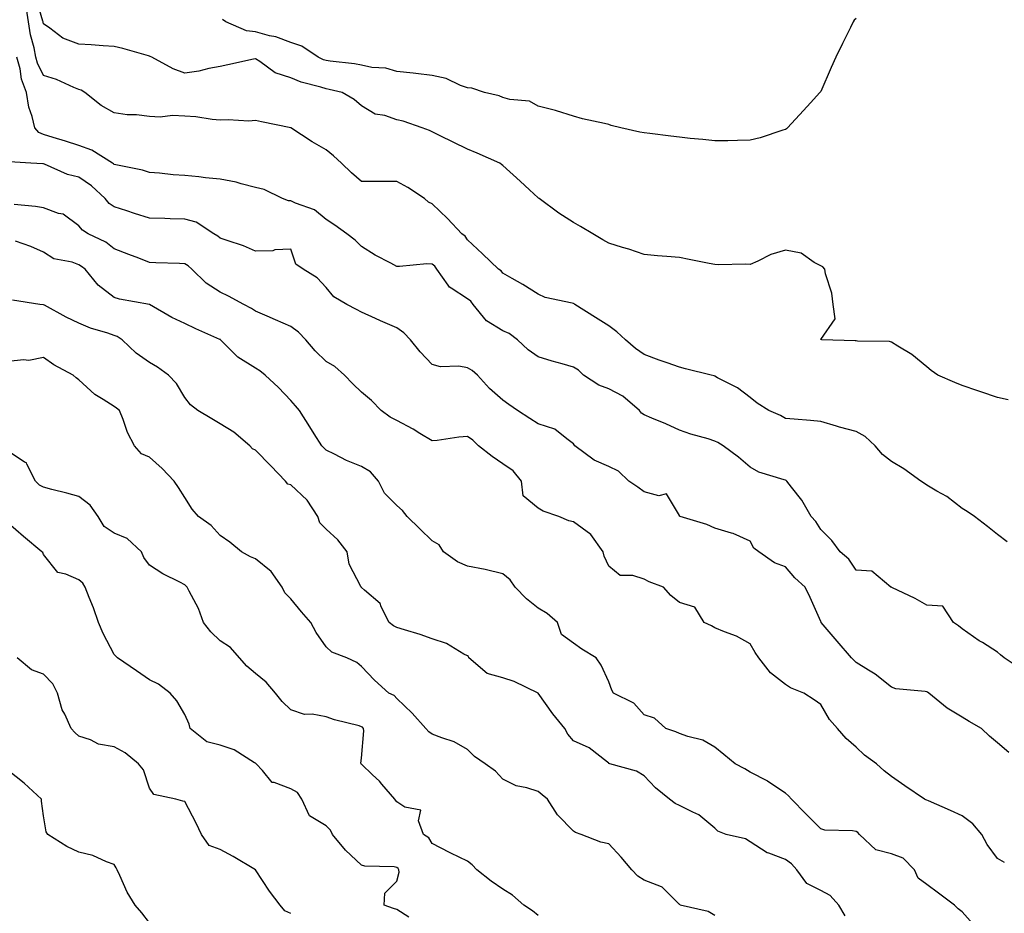
# Model space of a CAD drawing. Units: inches. Extents: x 944723 to 947363, y 7326938 to 7329578.
# Drawn here: x 946351 to 946630, y 7328580 to 7328833 of the extents above; entities that cross this region are included whole.
import ezdxf

# ---------------------------------------------------------------- set-up
doc = ezdxf.new("R2010")
doc.units = ezdxf.units.IN
doc.header["$MEASUREMENT"] = 0
doc.layers.add('Contour_94477326', color=7, linetype='Continuous', true_color=0x9c5bc8)

msp = doc.modelspace()

# ---------------------------------------------------------------- linework, layer by layer
at = {"layer": 'Contour_94477326'}
for points in [[(946631.07, 7328724.93, 3271), (946628.05, 7328725.56, 3271), (946623.35, 7328727.22, 3271), (946622.47, 7328727.5, 3271), (946618.05, 7328728.97, 3271), (946615.99, 7328729.86, 3271), (946611.21, 7328731.92, 3271), (946609.34, 7328733.2, 3271), (946608.05, 7328734.25, 3271), (946603.83, 7328737.7, 3271), (946599.91, 7328740.06, 3271), (946598.05, 7328741.26, 3271), (946597.53, 7328741.4, 3271), (946588.47, 7328741.5, 3271), (946588.05, 7328741.57, 3271), (946587.78, 7328741.65, 3271), (946578.31, 7328741.92, 3271), (946578.11, 7328741.98, 3271), (946582.11, 7328747.85, 3271), (946581.59, 7328751.92, 3271), (946581.22, 7328755.09, 3271), (946579.4, 7328760.57, 3271), (946579.16, 7328761.92, 3271), (946578.65, 7328762.52, 3271), (946578.05, 7328762.83, 3271), (946576.22, 7328763.75, 3271), (946572.54, 7328766.42, 3271), (946568.05, 7328767.27, 3271), (946563.92, 7328766.05, 3271), (946560.26, 7328764.13, 3271), (946558.05, 7328763.19, 3271), (946556.65, 7328763.32, 3271), (946549.2, 7328763.08, 3271), (946548.05, 7328763.21, 3271), (946546.47, 7328763.51, 3271), (946540.8, 7328764.68, 3271), (946538.05, 7328765.16, 3271), (946534.51, 7328765.46, 3271), (946531.84, 7328765.71, 3271), (946528.05, 7328766.02, 3271), (946523.69, 7328767.56, 3271), (946521.94, 7328768.03, 3271), (946518.05, 7328769.24, 3271), (946516.36, 7328770.23, 3271), (946513.5, 7328771.92, 3271), (946510.07, 7328773.95, 3271), (946508.05, 7328775.14, 3271), (946503.92, 7328777.79, 3271), (946498.31, 7328781.92, 3271), (946498.17, 7328782.04, 3271), (946498.05, 7328782.13, 3271), (946495.64, 7328784.33, 3271), (946492.92, 7328786.8, 3271), (946488.05, 7328791.24, 3271), (946487.69, 7328791.56, 3271), (946487.25, 7328791.92, 3271), (946480.82, 7328794.69, 3271), (946478.05, 7328795.87, 3271), (946473.96, 7328797.83, 3271), (946470.3, 7328799.68, 3271), (946468.05, 7328800.79, 3271), (946467.25, 7328801.11, 3271), (946465.2, 7328801.92, 3271), (946459.88, 7328803.75, 3271), (946458.05, 7328804.19, 3271), (946454.61, 7328805.36, 3271), (946451.93, 7328805.79, 3271), (946448.05, 7328808.09, 3271), (946446.01, 7328809.88, 3271), (946442.57, 7328811.92, 3271), (946438.93, 7328812.8, 3271), (946438.05, 7328812.95, 3271), (946436.54, 7328813.44, 3271), (946430.98, 7328814.84, 3271), (946428.05, 7328816.02, 3271), (946423.64, 7328817.51, 3271), (946419.26, 7328820.71, 3271), (946418.05, 7328821.46, 3271), (946417.46, 7328821.33, 3271), (946410.24, 7328819.73, 3271), (946408.05, 7328819.26, 3271), (946404.86, 7328818.72, 3271), (946402.04, 7328817.92, 3271), (946398.05, 7328817.41, 3271), (946394.74, 7328818.6, 3271), (946388.7, 7328821.92, 3271), (946388.26, 7328822.13, 3271), (946388.05, 7328822.17, 3271), (946387.71, 7328822.26, 3271), (946380.52, 7328824.39, 3271), (946378.05, 7328824.92, 3271), (946374.89, 7328825.08, 3271), (946371.54, 7328825.4, 3271), (946368.05, 7328825.57, 3271), (946363.46, 7328827.33, 3271), (946359.87, 7328830.1, 3271), (946358.05, 7328831.34, 3271), (946357.92, 7328831.79, 3271), (946357.9, 7328831.92, 3271), (946357.87, 7328832.1, 3271), (946355.66, 7328839.53, 3271)], [(946630.85, 7328684.72, 3272), (946628.05, 7328686.82, 3272), (946625.23, 7328689.09, 3272), (946621.6, 7328691.92, 3272), (946619.48, 7328693.35, 3272), (946618.05, 7328694.15, 3272), (946613.7, 7328697.57, 3272), (946610.88, 7328699.09, 3272), (946608.05, 7328700.77, 3272), (946607.37, 7328701.24, 3272), (946606.4, 7328701.92, 3272), (946601.56, 7328705.43, 3272), (946598.05, 7328707.5, 3272), (946595.54, 7328709.42, 3272), (946593.48, 7328711.92, 3272), (946590.63, 7328714.5, 3272), (946588.05, 7328715.99, 3272), (946583.31, 7328717.18, 3272), (946582.48, 7328717.48, 3272), (946578.05, 7328718.81, 3272), (946575.15, 7328719.02, 3272), (946570.53, 7328719.44, 3272), (946568.05, 7328719.62, 3272), (946566.65, 7328720.52, 3272), (946563.32, 7328721.92, 3272), (946560.08, 7328723.95, 3272), (946558.05, 7328725.58, 3272), (946554.45, 7328728.32, 3272), (946548.79, 7328731.18, 3272), (946548.05, 7328731.6, 3272), (946547.83, 7328731.7, 3272), (946547.02, 7328731.92, 3272), (946539.79, 7328733.66, 3272), (946538.05, 7328734.13, 3272), (946534.59, 7328735.38, 3272), (946532.31, 7328736.18, 3272), (946528.05, 7328737.77, 3272), (946525.62, 7328739.49, 3272), (946522.77, 7328741.92, 3272), (946520.32, 7328744.19, 3272), (946518.05, 7328745.83, 3272), (946514.31, 7328748.18, 3272), (946508.44, 7328751.92, 3272), (946508.2, 7328752.07, 3272), (946508.05, 7328752.14, 3272), (946507.72, 7328752.25, 3272), (946500.04, 7328753.91, 3272), (946498.05, 7328754.87, 3272), (946493.7, 7328757.58, 3272), (946490.73, 7328759.24, 3272), (946488.05, 7328760.78, 3272), (946487.57, 7328761.44, 3272), (946486.79, 7328761.92, 3272), (946482.34, 7328766.2, 3272), (946478.05, 7328770.22, 3272), (946477.38, 7328771.25, 3272), (946476.48, 7328771.92, 3272), (946472.4, 7328776.27, 3272), (946468.05, 7328780.38, 3272), (946467.03, 7328780.9, 3272), (946465.92, 7328781.92, 3272), (946461.16, 7328785.03, 3272), (946458.05, 7328786.69, 3272), (946453.26, 7328786.71, 3272), (946452.84, 7328786.72, 3272), (946448.05, 7328786.75, 3272), (946445.26, 7328789.13, 3272), (946442.35, 7328791.92, 3272), (946440.09, 7328793.96, 3272), (946438.05, 7328795.69, 3272), (946434.07, 7328797.93, 3272), (946428.07, 7328801.92, 3272), (946428.05, 7328801.93, 3272), (946419.77, 7328803.64, 3272), (946418.05, 7328803.97, 3272), (946416.13, 7328803.84, 3272), (946410.28, 7328804.15, 3272), (946408.05, 7328804.03, 3272), (946405.74, 7328804.23, 3272), (946401.13, 7328805, 3272), (946398.05, 7328805.23, 3272), (946394.58, 7328805.38, 3272), (946391.07, 7328804.93, 3272), (946388.05, 7328805.13, 3272), (946384.4, 7328805.58, 3272), (946381.72, 7328805.59, 3272), (946378.05, 7328806.17, 3272), (946374.4, 7328808.27, 3272), (946369.75, 7328811.92, 3272), (946368.7, 7328812.57, 3272), (946368.05, 7328812.79, 3272), (946366.62, 7328813.35, 3272), (946361.68, 7328815.56, 3272), (946358.05, 7328816.73, 3272), (946356.34, 7328820.22, 3272), (946355.89, 7328821.92, 3272), (946355.41, 7328824.56, 3272), (946354.34, 7328828.21, 3272), (946353.83, 7328831.92, 3272), (946352.99, 7328836.86, 3272)], [(946588.05, 7328832.82, 3270), (946587.55, 7328832.42, 3270), (946587.24, 7328831.92, 3270), (946586.46, 7328830.33, 3270), (946584.19, 7328825.78, 3270), (946582.36, 7328821.92, 3270), (946580.97, 7328819, 3270), (946578.05, 7328812.23, 3270), (946577.8, 7328811.92, 3270), (946575.12, 7328808.99, 3270), (946573.14, 7328806.83, 3270), (946568.67, 7328801.92, 3270), (946568.34, 7328801.63, 3270), (946568.05, 7328801.41, 3270), (946567.34, 7328801.2, 3270), (946560.9, 7328799.07, 3270), (946558.05, 7328798.37, 3270), (946554.5, 7328798.36, 3270), (946551.75, 7328798.22, 3270), (946548.05, 7328798.22, 3270), (946544.71, 7328798.58, 3270), (946541.04, 7328798.93, 3270), (946538.05, 7328799.24, 3270), (946535.63, 7328799.5, 3270), (946529.64, 7328800.33, 3270), (946528.05, 7328800.51, 3270), (946526.82, 7328800.68, 3270), (946521.43, 7328801.92, 3270), (946518.74, 7328802.61, 3270), (946518.05, 7328802.82, 3270), (946516.84, 7328803.13, 3270), (946510.63, 7328804.5, 3270), (946508.05, 7328805.22, 3270), (946503.23, 7328806.74, 3270), (946502.97, 7328806.85, 3270), (946498.05, 7328808.01, 3270), (946495.58, 7328809.45, 3270), (946490.07, 7328809.9, 3270), (946488.05, 7328810.51, 3270), (946487.04, 7328810.92, 3270), (946482.84, 7328811.92, 3270), (946479.27, 7328813.14, 3270), (946478.05, 7328813.25, 3270), (946476.05, 7328813.92, 3270), (946472.01, 7328815.88, 3270), (946468.05, 7328816.72, 3270), (946463.41, 7328817.28, 3270), (946462.63, 7328817.34, 3270), (946458.05, 7328817.86, 3270), (946454.91, 7328818.78, 3270), (946450.95, 7328819.01, 3270), (946448.05, 7328819.61, 3270), (946446.11, 7328819.98, 3270), (946439.2, 7328820.76, 3270), (946438.05, 7328820.96, 3270), (946437.33, 7328821.19, 3270), (946435.75, 7328821.92, 3270), (946431.18, 7328825.05, 3270), (946428.05, 7328826.02, 3270), (946423.8, 7328827.67, 3270), (946422.01, 7328827.96, 3270), (946418.05, 7328829.06, 3270), (946415.51, 7328829.38, 3270), (946409.69, 7328831.92, 3270), (946408.72, 7328832.6, 3270)], [(946634.81, 7328648.68, 3273), (946629.97, 7328651.92, 3273), (946628.89, 7328652.76, 3273), (946628.05, 7328653.5, 3273), (946623.79, 7328656.18, 3273), (946622.87, 7328656.74, 3273), (946618.05, 7328660.08, 3273), (946617.06, 7328660.93, 3273), (946615.63, 7328661.92, 3273), (946612.61, 7328666.48, 3273), (946608.05, 7328666.84, 3273), (946604.79, 7328668.65, 3273), (946598.2, 7328671.78, 3273), (946598.05, 7328671.85, 3273), (946598, 7328671.88, 3273), (946597.91, 7328671.92, 3273), (946592.54, 7328676.41, 3273), (946588.05, 7328676.72, 3273), (946585.99, 7328679.86, 3273), (946583.52, 7328681.92, 3273), (946581.23, 7328685.1, 3273), (946578.05, 7328688.23, 3273), (946576.62, 7328690.49, 3273), (946575.36, 7328691.92, 3273), (946572.68, 7328696.55, 3273), (946569.8, 7328700.18, 3273), (946568.46, 7328701.92, 3273), (946568.22, 7328702.09, 3273), (946568.05, 7328702.13, 3273), (946567.69, 7328702.28, 3273), (946560.55, 7328704.42, 3273), (946558.05, 7328705.81, 3273), (946554.77, 7328708.64, 3273), (946550.38, 7328711.92, 3273), (946548.93, 7328712.8, 3273), (946548.05, 7328713.23, 3273), (946546.15, 7328713.83, 3273), (946541.31, 7328715.19, 3273), (946538.05, 7328716.3, 3273), (946534.24, 7328718.11, 3273), (946530.23, 7328719.74, 3273), (946528.05, 7328720.68, 3273), (946527.26, 7328721.13, 3273), (946526.78, 7328721.92, 3273), (946522.06, 7328725.94, 3273), (946518.05, 7328728.01, 3273), (946515.21, 7328729.08, 3273), (946510.87, 7328731.92, 3273), (946509.44, 7328733.31, 3273), (946508.05, 7328734.19, 3273), (946504.88, 7328735.1, 3273), (946502.01, 7328735.88, 3273), (946498.05, 7328737.07, 3273), (946495.18, 7328739.04, 3273), (946492.2, 7328741.92, 3273), (946489.81, 7328743.68, 3273), (946488.05, 7328744.48, 3273), (946483.42, 7328747.29, 3273), (946479.69, 7328751.92, 3273), (946478.96, 7328752.83, 3273), (946478.05, 7328753.48, 3273), (946473.44, 7328756.53, 3273), (946472.92, 7328756.79, 3273), (946472.6, 7328757.37, 3273), (946469.41, 7328761.92, 3273), (946468.83, 7328762.71, 3273), (946468.05, 7328763.34, 3273), (946466.57, 7328763.4, 3273), (946458.76, 7328762.64, 3273), (946458.05, 7328762.68, 3273), (946456.39, 7328763.58, 3273), (946451.95, 7328765.82, 3273), (946448.05, 7328768.3, 3273), (946446.25, 7328770.12, 3273), (946443.93, 7328771.92, 3273), (946440.46, 7328774.33, 3273), (946438.05, 7328775.97, 3273), (946434.78, 7328778.65, 3273), (946429.37, 7328780.61, 3273), (946428.05, 7328781.25, 3273), (946427.41, 7328781.28, 3273), (946425.68, 7328781.92, 3273), (946420.54, 7328784.42, 3273), (946418.05, 7328785.05, 3273), (946413.94, 7328786.04, 3273), (946412.61, 7328786.48, 3273), (946408.05, 7328787.33, 3273), (946403.85, 7328787.72, 3273), (946401.96, 7328788.02, 3273), (946398.05, 7328788.43, 3273), (946394.72, 7328788.59, 3273), (946390.88, 7328789.09, 3273), (946388.05, 7328789.24, 3273), (946386.03, 7328789.9, 3273), (946378.55, 7328791.43, 3273), (946378.05, 7328791.56, 3273), (946377.86, 7328791.73, 3273), (946377.57, 7328791.92, 3273), (946371.74, 7328795.62, 3273), (946368.05, 7328796.93, 3273), (946364.28, 7328798.15, 3273), (946360.76, 7328799.21, 3273), (946358.05, 7328800.06, 3273), (946356.72, 7328800.59, 3273), (946355.61, 7328801.92, 3273), (946354.86, 7328805.11, 3273), (946353.9, 7328807.76, 3273), (946353.2, 7328811.92, 3273), (946351.78, 7328815.65, 3273), (946351.4, 7328818.58, 3273), (946350.51, 7328821.92, 3273)], [(946631.26, 7328625.13, 3274), (946628.05, 7328627.83, 3274), (946625.84, 7328629.71, 3274), (946623.51, 7328631.92, 3274), (946620.02, 7328633.89, 3274), (946618.05, 7328635.07, 3274), (946613.8, 7328637.67, 3274), (946608.66, 7328641.92, 3274), (946608.28, 7328642.16, 3274), (946608.05, 7328642.27, 3274), (946607.58, 7328642.38, 3274), (946599.27, 7328643.15, 3274), (946598.05, 7328643.6, 3274), (946593.43, 7328647.3, 3274), (946591.6, 7328648.37, 3274), (946588.05, 7328650.61, 3274), (946587.39, 7328651.26, 3274), (946586.74, 7328651.92, 3274), (946582.7, 7328656.56, 3274), (946578.71, 7328661.26, 3274), (946578.15, 7328661.92, 3274), (946578.12, 7328661.98, 3274), (946578.05, 7328662.16, 3274), (946575.06, 7328668.93, 3274), (946573.63, 7328671.92, 3274), (946570.68, 7328674.55, 3274), (946568.05, 7328677.66, 3274), (946564.92, 7328678.78, 3274), (946560.48, 7328681.92, 3274), (946559.09, 7328682.95, 3274), (946558.05, 7328684.88, 3274), (946553.22, 7328687.08, 3274), (946552.82, 7328687.15, 3274), (946548.05, 7328688.63, 3274), (946545.76, 7328689.63, 3274), (946538.22, 7328691.92, 3274), (946538.11, 7328691.98, 3274), (946538.05, 7328692.13, 3274), (946534.4, 7328698.27, 3274), (946532.23, 7328697.74, 3274), (946528.05, 7328698.89, 3274), (946526.31, 7328700.19, 3274), (946523.75, 7328701.92, 3274), (946520.84, 7328704.72, 3274), (946518.05, 7328706.03, 3274), (946513.95, 7328707.82, 3274), (946508.44, 7328711.92, 3274), (946508.29, 7328712.17, 3274), (946508.05, 7328712.45, 3274), (946506.13, 7328713.84, 3274), (946502.77, 7328716.63, 3274), (946498.05, 7328718.15, 3274), (946495.74, 7328719.61, 3274), (946492.19, 7328721.92, 3274), (946489.72, 7328723.59, 3274), (946488.05, 7328724.78, 3274), (946484.25, 7328728.13, 3274), (946480.87, 7328731.92, 3274), (946479.35, 7328733.21, 3274), (946478.05, 7328733.97, 3274), (946475.57, 7328734.4, 3274), (946470.37, 7328734.24, 3274), (946468.05, 7328734.92, 3274), (946464.64, 7328738.51, 3274), (946461.93, 7328741.92, 3274), (946460.03, 7328743.9, 3274), (946458.05, 7328745.27, 3274), (946453.44, 7328747.32, 3274), (946452.02, 7328747.95, 3274), (946448.05, 7328749.72, 3274), (946446.59, 7328750.46, 3274), (946443.87, 7328751.92, 3274), (946440.19, 7328754.06, 3274), (946438.05, 7328756.75, 3274), (946435.54, 7328759.41, 3274), (946431.52, 7328761.92, 3274), (946429.46, 7328763.32, 3274), (946428.05, 7328767.59, 3274), (946423.54, 7328767.41, 3274), (946422.91, 7328767.06, 3274), (946418.05, 7328767.01, 3274), (946414.61, 7328768.48, 3274), (946409.99, 7328769.97, 3274), (946408.05, 7328770.69, 3274), (946407.38, 7328771.25, 3274), (946406.25, 7328771.92, 3274), (946401.29, 7328775.16, 3274), (946398.05, 7328776.05, 3274), (946393.84, 7328776.13, 3274), (946392.36, 7328776.23, 3274), (946388.05, 7328776.31, 3274), (946383.8, 7328777.68, 3274), (946381.58, 7328778.39, 3274), (946378.05, 7328779.53, 3274), (946376.64, 7328780.51, 3274), (946375.47, 7328781.92, 3274), (946371.58, 7328785.45, 3274), (946368.05, 7328787.92, 3274), (946364.85, 7328788.72, 3274), (946358.35, 7328791.62, 3274), (946358.05, 7328791.72, 3274), (946357.87, 7328791.74, 3274), (946354.44, 7328791.92, 3274), (946348.37, 7328792.25, 3274)], [(946630.09, 7328593.97, 3275), (946628.05, 7328595.13, 3275), (946625.17, 7328599.04, 3275), (946623.65, 7328601.92, 3275), (946621.07, 7328604.94, 3275), (946618.05, 7328607.16, 3275), (946614.82, 7328608.68, 3275), (946608.56, 7328611.42, 3275), (946608.05, 7328611.64, 3275), (946607.83, 7328611.7, 3275), (946607.4, 7328611.92, 3275), (946601.82, 7328615.69, 3275), (946598.05, 7328618.33, 3275), (946596.02, 7328619.89, 3275), (946593.79, 7328621.92, 3275), (946590.44, 7328624.31, 3275), (946588.05, 7328626.56, 3275), (946585.22, 7328629.09, 3275), (946582.81, 7328631.92, 3275), (946580.52, 7328634.39, 3275), (946578.05, 7328638.65, 3275), (946576.16, 7328640.03, 3275), (946573.26, 7328641.92, 3275), (946569.51, 7328643.38, 3275), (946568.05, 7328644.35, 3275), (946563.79, 7328647.66, 3275), (946560.51, 7328651.92, 3275), (946559.52, 7328653.39, 3275), (946558.05, 7328655.89, 3275), (946554.19, 7328658.06, 3275), (946550.76, 7328659.21, 3275), (946548.05, 7328660.33, 3275), (946547.12, 7328660.99, 3275), (946545.04, 7328661.92, 3275), (946542.39, 7328666.26, 3275), (946538.05, 7328667.59, 3275), (946535.62, 7328669.49, 3275), (946533.55, 7328671.92, 3275), (946529.51, 7328673.38, 3275), (946528.05, 7328674.16, 3275), (946524.81, 7328675.16, 3275), (946521.28, 7328675.15, 3275), (946518.05, 7328677.84, 3275), (946516.74, 7328680.62, 3275), (946516.5, 7328681.92, 3275), (946512.97, 7328686.84, 3275), (946508.05, 7328690.35, 3275), (946506.74, 7328690.62, 3275), (946503.95, 7328691.92, 3275), (946499.51, 7328693.37, 3275), (946498.05, 7328694.25, 3275), (946493.83, 7328697.7, 3275), (946493.34, 7328701.92, 3275), (946490.98, 7328704.84, 3275), (946488.05, 7328706.79, 3275), (946485.01, 7328708.88, 3275), (946481.21, 7328711.92, 3275), (946479.6, 7328713.47, 3275), (946478.05, 7328714.5, 3275), (946475.58, 7328714.39, 3275), (946469.51, 7328713.38, 3275), (946468.05, 7328713.31, 3275), (946464.56, 7328715.41, 3275), (946462.7, 7328716.57, 3275), (946458.05, 7328719.1, 3275), (946456.17, 7328720.04, 3275), (946453.64, 7328721.92, 3275), (946450.85, 7328724.72, 3275), (946448.05, 7328727.04, 3275), (946445.6, 7328729.47, 3275), (946443.25, 7328731.92, 3275), (946440.48, 7328734.35, 3275), (946438.05, 7328735.79, 3275), (946434.89, 7328738.76, 3275), (946432.27, 7328741.92, 3275), (946430.2, 7328744.07, 3275), (946428.05, 7328745.71, 3275), (946423.68, 7328747.55, 3275), (946421.39, 7328748.58, 3275), (946418.05, 7328750.05, 3275), (946416.91, 7328750.78, 3275), (946414.72, 7328751.92, 3275), (946410.43, 7328754.3, 3275), (946408.05, 7328755.36, 3275), (946404.1, 7328757.97, 3275), (946399.98, 7328761.92, 3275), (946398.94, 7328762.8, 3275), (946398.05, 7328763.38, 3275), (946396.51, 7328763.46, 3275), (946389.86, 7328763.73, 3275), (946388.05, 7328763.83, 3275), (946384.98, 7328764.99, 3275), (946382.15, 7328766.02, 3275), (946378.05, 7328767.61, 3275), (946375.63, 7328769.5, 3275), (946370.68, 7328771.92, 3275), (946369.05, 7328772.92, 3275), (946368.05, 7328774.2, 3275), (946363.59, 7328777.46, 3275), (946362.31, 7328777.66, 3275), (946358.05, 7328779.22, 3275), (946355.73, 7328779.6, 3275), (946349.75, 7328780.22, 3275)], [(946621.86, 7328575.73, 3276), (946618.05, 7328579.96, 3276), (946616.98, 7328580.85, 3276), (946615.93, 7328581.92, 3276), (946611.4, 7328585.27, 3276), (946608.05, 7328587.73, 3276), (946605.63, 7328589.49, 3276), (946604.56, 7328591.92, 3276), (946601.33, 7328595.2, 3276), (946598.05, 7328596.42, 3276), (946593.67, 7328597.54, 3276), (946589.01, 7328601.92, 3276), (946588.55, 7328602.42, 3276), (946588.05, 7328602.71, 3276), (946587.05, 7328602.92, 3276), (946579.2, 7328603.07, 3276), (946578.05, 7328603.46, 3276), (946573.86, 7328607.74, 3276), (946569.75, 7328611.92, 3276), (946568.96, 7328612.83, 3276), (946568.05, 7328613.55, 3276), (946563.05, 7328616.92, 3276), (946563.04, 7328616.93, 3276), (946558.05, 7328619.49, 3276), (946556.56, 7328620.43, 3276), (946553.85, 7328621.92, 3276), (946550.65, 7328624.51, 3276), (946548.05, 7328626.59, 3276), (946544.71, 7328628.59, 3276), (946540.39, 7328629.58, 3276), (946538.05, 7328630.46, 3276), (946537.06, 7328630.93, 3276), (946534.22, 7328631.92, 3276), (946530.94, 7328634.81, 3276), (946528.05, 7328635.72, 3276), (946525.15, 7328639.01, 3276), (946519.39, 7328641.92, 3276), (946518.88, 7328642.76, 3276), (946518.05, 7328645.13, 3276), (946515.92, 7328649.8, 3276), (946514.43, 7328651.92, 3276), (946510.43, 7328654.3, 3276), (946508.05, 7328655.99, 3276), (946504.63, 7328658.51, 3276), (946503.49, 7328661.92, 3276), (946500.57, 7328664.43, 3276), (946498.05, 7328665.93, 3276), (946494.72, 7328668.59, 3276), (946491.58, 7328671.92, 3276), (946490.12, 7328674, 3276), (946488.05, 7328675.69, 3276), (946483.09, 7328676.88, 3276), (946483.03, 7328676.9, 3276), (946478.05, 7328677.83, 3276), (946475.22, 7328679.09, 3276), (946471.24, 7328681.92, 3276), (946470.03, 7328683.91, 3276), (946468.05, 7328684.99, 3276), (946464.55, 7328688.42, 3276), (946460.95, 7328691.92, 3276), (946459.68, 7328693.55, 3276), (946458.05, 7328695, 3276), (946454.59, 7328698.47, 3276), (946452.9, 7328701.92, 3276), (946450.64, 7328704.51, 3276), (946448.05, 7328706.07, 3276), (946443.84, 7328707.72, 3276), (946440.43, 7328709.53, 3276), (946438.05, 7328710.68, 3276), (946437.43, 7328711.3, 3276), (946436.82, 7328711.92, 3276), (946434.67, 7328715.3, 3276), (946433.41, 7328717.28, 3276), (946430.46, 7328721.92, 3276), (946429.37, 7328723.24, 3276), (946428.05, 7328724.72, 3276), (946424.53, 7328728.41, 3276), (946420.76, 7328731.92, 3276), (946419.27, 7328733.15, 3276), (946418.05, 7328733.87, 3276), (946413.08, 7328736.95, 3276), (946408.14, 7328741.92, 3276), (946408.09, 7328741.95, 3276), (946407.95, 7328742.02, 3276), (946401.17, 7328745.04, 3276), (946398.05, 7328746.54, 3276), (946394.37, 7328748.23, 3276), (946388.08, 7328751.92, 3276), (946388.06, 7328751.93, 3276), (946388.03, 7328751.93, 3276), (946379.56, 7328753.43, 3276), (946378.05, 7328753.86, 3276), (946373.49, 7328757.36, 3276), (946369.78, 7328761.92, 3276), (946368.83, 7328762.7, 3276), (946368.05, 7328763.14, 3276), (946366.13, 7328763.84, 3276), (946360.93, 7328764.81, 3276), (946358.05, 7328766.72, 3276), (946354.48, 7328768.35, 3276), (946350.14, 7328769.83, 3276)], [(946584.98, 7328578.85, 3277), (946583.18, 7328581.92, 3277), (946580.72, 7328584.59, 3277), (946578.05, 7328586.05, 3277), (946574.13, 7328588.01, 3277), (946571.24, 7328591.92, 3277), (946569.73, 7328593.6, 3277), (946568.05, 7328594.79, 3277), (946563.38, 7328596.59, 3277), (946562.84, 7328596.71, 3277), (946558.05, 7328599.79, 3277), (946556.79, 7328600.66, 3277), (946551.24, 7328601.92, 3277), (946548.93, 7328602.8, 3277), (946548.05, 7328603.67, 3277), (946543.58, 7328607.45, 3277), (946541.82, 7328608.16, 3277), (946538.05, 7328610.1, 3277), (946536.83, 7328610.7, 3277), (946535.2, 7328611.92, 3277), (946531.23, 7328615.1, 3277), (946528.05, 7328618.52, 3277), (946525.9, 7328619.77, 3277), (946518.3, 7328621.92, 3277), (946518.1, 7328621.96, 3277), (946518.05, 7328622.03, 3277), (946517.65, 7328622.32, 3277), (946512.53, 7328626.4, 3277), (946508.05, 7328628.39, 3277), (946506.44, 7328630.31, 3277), (946505.59, 7328631.92, 3277), (946502.18, 7328636.05, 3277), (946498.05, 7328641.89, 3277), (946498.03, 7328641.9, 3277), (946498.02, 7328641.92, 3277), (946491.29, 7328645.16, 3277), (946488.05, 7328646.19, 3277), (946483.62, 7328647.49, 3277), (946478.4, 7328651.92, 3277), (946478.35, 7328652.23, 3277), (946478.05, 7328652.42, 3277), (946477.02, 7328652.95, 3277), (946472.09, 7328655.96, 3277), (946468.05, 7328657.31, 3277), (946464.65, 7328658.52, 3277), (946460.18, 7328659.8, 3277), (946458.05, 7328660.47, 3277), (946457.11, 7328660.98, 3277), (946455.87, 7328661.92, 3277), (946453.66, 7328666.31, 3277), (946453.37, 7328667.24, 3277), (946448.94, 7328671.03, 3277), (946448.05, 7328671.84, 3277), (946448.01, 7328671.88, 3277), (946447.94, 7328671.92, 3277), (946447.9, 7328672.07, 3277), (946444.56, 7328678.43, 3277), (946444.03, 7328681.92, 3277), (946441.39, 7328685.26, 3277), (946438.05, 7328688.3, 3277), (946436.21, 7328690.08, 3277), (946435.64, 7328691.92, 3277), (946432.67, 7328696.54, 3277), (946428.05, 7328700.82, 3277), (946427.22, 7328701.09, 3277), (946426.49, 7328701.92, 3277), (946422.36, 7328706.23, 3277), (946418.05, 7328710.71, 3277), (946417.21, 7328711.08, 3277), (946416.41, 7328711.92, 3277), (946411.94, 7328715.8, 3277), (946408.05, 7328718.12, 3277), (946405.68, 7328719.55, 3277), (946401.68, 7328721.92, 3277), (946399.64, 7328723.51, 3277), (946398.05, 7328725.55, 3277), (946395.71, 7328729.58, 3277), (946393.4, 7328731.92, 3277), (946390.32, 7328734.19, 3277), (946388.05, 7328735.45, 3277), (946384.27, 7328738.14, 3277), (946380.31, 7328741.92, 3277), (946378.93, 7328742.8, 3277), (946378.05, 7328743.1, 3277), (946376.23, 7328743.74, 3277), (946371.37, 7328745.24, 3277), (946368.05, 7328746.59, 3277), (946364.46, 7328748.33, 3277), (946358.3, 7328751.67, 3277), (946358.05, 7328751.8, 3277), (946357.91, 7328751.79, 3277), (946357.04, 7328751.92, 3277), (946349.22, 7328753.09, 3277)], [(946548.05, 7328578.93, 3278), (946546.21, 7328580.09, 3278), (946538.29, 7328581.92, 3278), (946538.15, 7328582.02, 3278), (946538.05, 7328582.04, 3278), (946533.14, 7328587, 3278), (946532.94, 7328587.03, 3278), (946528.05, 7328588.94, 3278), (946526.25, 7328590.13, 3278), (946524.6, 7328591.92, 3278), (946521.55, 7328595.42, 3278), (946518.05, 7328599.23, 3278), (946515.81, 7328599.68, 3278), (946510.19, 7328601.92, 3278), (946508.59, 7328602.46, 3278), (946508.05, 7328602.84, 3278), (946503.55, 7328607.42, 3278), (946500.66, 7328611.92, 3278), (946499.21, 7328613.09, 3278), (946498.05, 7328614.08, 3278), (946494.86, 7328615.12, 3278), (946491.83, 7328615.7, 3278), (946488.05, 7328617.52, 3278), (946485.95, 7328619.82, 3278), (946483.1, 7328621.92, 3278), (946480.08, 7328623.95, 3278), (946478.05, 7328625.95, 3278), (946474.25, 7328628.12, 3278), (946470.76, 7328629.21, 3278), (946468.05, 7328630.31, 3278), (946467.1, 7328630.97, 3278), (946466.23, 7328631.92, 3278), (946462.35, 7328636.22, 3278), (946458.05, 7328640.33, 3278), (946457.34, 7328641.21, 3278), (946455.74, 7328641.92, 3278), (946451.74, 7328645.61, 3278), (946448.05, 7328649.47, 3278), (946446.72, 7328650.59, 3278), (946443.87, 7328651.92, 3278), (946439.63, 7328653.5, 3278), (946438.05, 7328654.96, 3278), (946435.23, 7328659.1, 3278), (946433.72, 7328661.92, 3278), (946431.02, 7328664.89, 3278), (946428.05, 7328668.63, 3278), (946426.38, 7328670.26, 3278), (946425.61, 7328671.92, 3278), (946422.48, 7328676.36, 3278), (946418.05, 7328679.93, 3278), (946416.64, 7328680.52, 3278), (946414.09, 7328681.92, 3278), (946410.79, 7328684.66, 3278), (946408.05, 7328686.5, 3278), (946405.45, 7328689.32, 3278), (946401.87, 7328691.92, 3278), (946400.12, 7328693.99, 3278), (946398.05, 7328697.27, 3278), (946396.26, 7328700.13, 3278), (946395.01, 7328701.92, 3278), (946391.6, 7328705.48, 3278), (946388.05, 7328708.73, 3278), (946385.79, 7328709.67, 3278), (946383.81, 7328711.92, 3278), (946381.79, 7328715.66, 3278), (946380.59, 7328719.39, 3278), (946379.55, 7328721.92, 3278), (946378.67, 7328722.55, 3278), (946378.05, 7328723, 3278), (946374.95, 7328725.01, 3278), (946372.55, 7328726.42, 3278), (946368.05, 7328730.6, 3278), (946367.29, 7328731.16, 3278), (946366.43, 7328731.92, 3278), (946360.98, 7328734.85, 3278), (946358.05, 7328736.93, 3278), (946353.88, 7328736.09, 3278), (946352.4, 7328736.26, 3278), (946348.05, 7328735.75, 3278)], [(946498.05, 7328578.98, 3279), (946496.41, 7328580.28, 3279), (946493.98, 7328581.92, 3279), (946490.8, 7328584.67, 3279), (946488.05, 7328586.38, 3279), (946484.76, 7328588.63, 3279), (946480.68, 7328591.92, 3279), (946479.4, 7328593.27, 3279), (946478.05, 7328594.35, 3279), (946473.33, 7328596.64, 3279), (946472.95, 7328596.82, 3279), (946468.05, 7328599.35, 3279), (946467.08, 7328600.95, 3279), (946465.57, 7328601.92, 3279), (946464.22, 7328605.75, 3279), (946464.86, 7328608.73, 3279), (946460.35, 7328609.61, 3279), (946458.05, 7328611.12, 3279), (946457.7, 7328611.57, 3279), (946457.53, 7328611.92, 3279), (946453.84, 7328616.13, 3279), (946453.11, 7328616.98, 3279), (946451.17, 7328618.8, 3279), (946448.05, 7328621.75, 3279), (946447.96, 7328621.83, 3279), (946447.91, 7328621.92, 3279), (946447.87, 7328622.1, 3279), (946448.05, 7328623.47, 3279), (946448.73, 7328631.24, 3279), (946448.62, 7328631.92, 3279), (946448.35, 7328632.22, 3279), (946448.05, 7328632.4, 3279), (946447.37, 7328632.61, 3279), (946440.45, 7328634.32, 3279), (946438.05, 7328635.15, 3279), (946434.07, 7328635.91, 3279), (946431.93, 7328635.8, 3279), (946428.05, 7328637.18, 3279), (946425.62, 7328639.49, 3279), (946423.73, 7328641.92, 3279), (946421.09, 7328644.96, 3279), (946418.05, 7328647.48, 3279), (946415.61, 7328649.48, 3279), (946413.56, 7328651.92, 3279), (946410.97, 7328654.84, 3279), (946408.05, 7328656.69, 3279), (946405.37, 7328659.25, 3279), (946403.34, 7328661.92, 3279), (946401.95, 7328665.82, 3279), (946399.24, 7328670.73, 3279), (946398.67, 7328671.92, 3279), (946398.36, 7328672.23, 3279), (946398.05, 7328672.56, 3279), (946396.66, 7328673.3, 3279), (946391.81, 7328675.68, 3279), (946388.05, 7328678.1, 3279), (946386.45, 7328680.32, 3279), (946385.74, 7328681.92, 3279), (946381.76, 7328685.64, 3279), (946378.05, 7328687.22, 3279), (946375.2, 7328689.06, 3279), (946373.48, 7328691.92, 3279), (946371.25, 7328695.12, 3279), (946368.05, 7328697.55, 3279), (946364.67, 7328698.54, 3279), (946360.38, 7328699.58, 3279), (946358.05, 7328700.22, 3279), (946356.92, 7328700.79, 3279), (946355.74, 7328701.92, 3279), (946353.28, 7328706.69, 3279), (946353.21, 7328707.08, 3279), (946352.68, 7328707.29, 3279), (946348.05, 7328710.38, 3279)], [(946461.46, 7328578.51, 3280), (946458.05, 7328580.69, 3280), (946457.07, 7328580.94, 3280), (946454.48, 7328581.92, 3280), (946454.68, 7328585.29, 3280), (946458.05, 7328588.66, 3280), (946458.73, 7328591.23, 3280), (946458.65, 7328591.92, 3280), (946458.4, 7328592.27, 3280), (946458.05, 7328592.53, 3280), (946457.29, 7328592.68, 3280), (946449.01, 7328592.88, 3280), (946448.05, 7328593.17, 3280), (946443.54, 7328597.41, 3280), (946439.87, 7328601.92, 3280), (946439.26, 7328603.13, 3280), (946438.05, 7328604.3, 3280), (946433.3, 7328607.17, 3280), (946431.19, 7328611.92, 3280), (946429.89, 7328613.76, 3280), (946428.05, 7328614.84, 3280), (946423.36, 7328616.6, 3280), (946422.77, 7328616.63, 3280), (946420.02, 7328619.95, 3280), (946418.23, 7328621.92, 3280), (946418.13, 7328622, 3280), (946418.05, 7328622.05, 3280), (946417.78, 7328622.19, 3280), (946411.99, 7328625.85, 3280), (946408.05, 7328627.15, 3280), (946404.25, 7328628.12, 3280), (946399.58, 7328631.92, 3280), (946399.22, 7328633.09, 3280), (946398.05, 7328635.88, 3280), (946395.82, 7328639.69, 3280), (946393.87, 7328641.92, 3280), (946390.59, 7328644.46, 3280), (946388.05, 7328645.66, 3280), (946384.32, 7328648.18, 3280), (946379.01, 7328651.92, 3280), (946378.52, 7328652.39, 3280), (946378.05, 7328652.85, 3280), (946374.92, 7328658.78, 3280), (946373.59, 7328661.92, 3280), (946372.17, 7328666.04, 3280), (946370.97, 7328669, 3280), (946369.87, 7328671.92, 3280), (946369.19, 7328673.06, 3280), (946368.05, 7328673.97, 3280), (946364.36, 7328675.61, 3280), (946362.13, 7328676, 3280), (946358.05, 7328681.16, 3280), (946357.83, 7328681.7, 3280), (946357.53, 7328681.92, 3280), (946352.4, 7328686.27, 3280), (946348.05, 7328690, 3280)], [(946428.05, 7328579.51, 3281), (946426.36, 7328580.23, 3281), (946425.03, 7328581.92, 3281), (946421.96, 7328585.83, 3281), (946418.05, 7328591.86, 3281), (946418.02, 7328591.89, 3281), (946418.01, 7328591.92, 3281), (946411.74, 7328595.61, 3281), (946408.05, 7328597.6, 3281), (946404.92, 7328598.79, 3281), (946402.73, 7328601.92, 3281), (946401.23, 7328605.1, 3281), (946398.05, 7328611.19, 3281), (946397.45, 7328611.32, 3281), (946395.53, 7328611.92, 3281), (946389.29, 7328613.16, 3281), (946388.05, 7328614.98, 3281), (946386.3, 7328620.17, 3281), (946384.97, 7328621.92, 3281), (946381.14, 7328625.01, 3281), (946378.05, 7328626.68, 3281), (946373.61, 7328627.48, 3281), (946371.34, 7328628.63, 3281), (946368.05, 7328629.67, 3281), (946366.91, 7328630.78, 3281), (946365.82, 7328631.92, 3281), (946364.03, 7328635.94, 3281), (946363.31, 7328637.19, 3281), (946361.99, 7328641.92, 3281), (946360.68, 7328644.54, 3281), (946358.05, 7328647.24, 3281), (946354.66, 7328648.53, 3281), (946350.55, 7328651.92, 3281)], [(946388.05, 7328576.9, 3282), (946385.84, 7328579.72, 3282), (946384.01, 7328581.92, 3282), (946381.72, 7328585.59, 3282), (946379.65, 7328590.31, 3282), (946378.86, 7328591.92, 3282), (946378.57, 7328592.43, 3282), (946378.05, 7328593.37, 3282), (946375.82, 7328594.15, 3282), (946372.04, 7328595.91, 3282), (946368.05, 7328596.9, 3282), (946364.63, 7328598.5, 3282), (946359.24, 7328601.92, 3282), (946358.78, 7328602.66, 3282), (946358.05, 7328607.14, 3282), (946357.48, 7328611.36, 3282), (946357.42, 7328611.92, 3282), (946352.58, 7328616.45, 3282), (946348.05, 7328620.02, 3282)]]:
    msp.add_polyline3d(points, dxfattribs=at)

doc.saveas('drawing.dxf')
